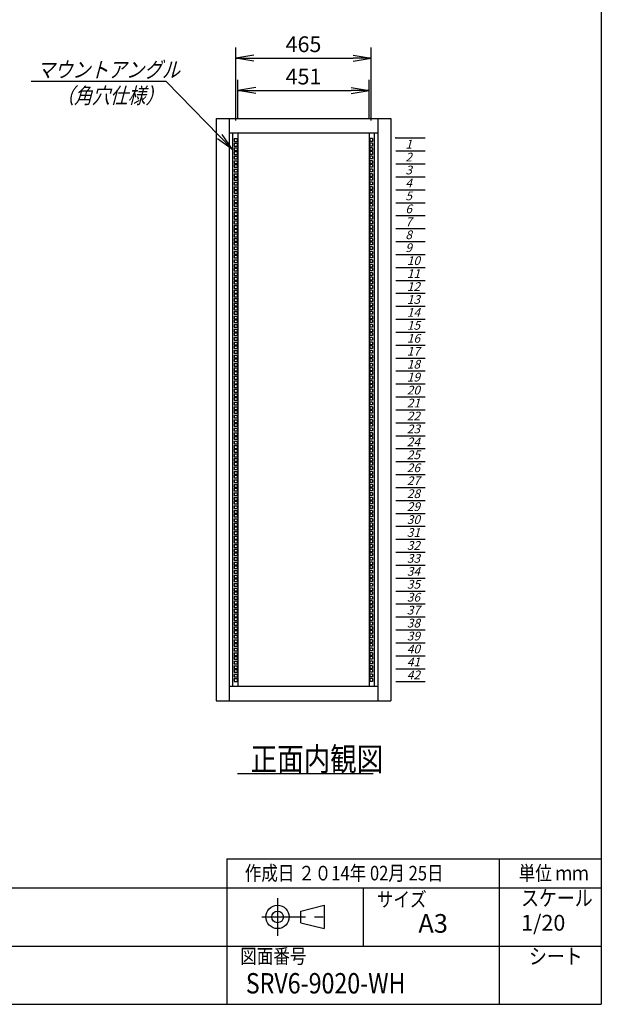
# Model space of a CAD drawing. Units: millimetres. Extents: x 0 to 398, y 1 to 284.
# Drawn here: x 298 to 398, y 5 to 174 of the extents above; entities that cross this region are included whole.
import ezdxf

# ---------------------------------------------------------------- set-up
doc = ezdxf.new("R2010")
doc.units = ezdxf.units.MM
doc.linetypes.add('CENTER', pattern=[12, 7.5, -1.5, 1.5, -1.5])
doc.styles.get("Standard").update_dxf_attribs({"font": 'ROMANS', "bigfont": 'EXTFONT'})
doc.dimstyles.new('ISO-25', dxfattribs={"dimtxt": 2.5, "dimasz": 2.5, "dimexe": 1.25, "dimexo": 0.625, "dimtad": 1, "dimtxsty": 'Standard', "dimcen": 2.5, "dimadec": 0, "dimazin": 0, "dimtfac": 1, "dimtmove": 0, "dimatfit": 3, "dimfxl": 1, "dimarcsym": 0})

# ---------------------------------------------------------------- blocks, each defined once
blk = doc.blocks.new('DTL0005')
at = {"color": 0, "linetype": 'Continuous'}
for p, q in [((0, 0), (100, 0)), ((0, -44.5), (100, -44.5)), ((0, -88.9), (100, -88.9)), ((0, -133.4), (100, -133.4)), ((0, -177.8), (100, -177.8)), ((0, -222.3), (100, -222.3)), ((0, -266.7), (100, -266.7)), ((0, -311.2), (100, -311.2)), ((0, -355.6), (100, -355.6)), ((0, -400.1), (100, -400.1)), ((0, -444.5), (100, -444.5)), ((0, -489), (100, -489)), ((0, -533.4), (100, -533.4)), ((0, -577.9), (100, -577.9)), ((0, -622.3), (100, -622.3)), ((0, -666.8), (100, -666.8)), ((0, -711.2), (100, -711.2)), ((0, -755.7), (100, -755.7)), ((0, -800.1), (100, -800.1)), ((0, -844.6), (100, -844.6)), ((0, -889), (100, -889)), ((0, -933.5), (100, -933.5)), ((0, -977.9), (100, -977.9)), ((0, -1022.4), (100, -1022.4)), ((0, -1066.8), (100, -1066.8)), ((0, -1111.2), (100, -1111.2)), ((0, -1155.7), (100, -1155.7)), ((0, -1200.2), (100, -1200.2)), ((0, -1244.6), (100, -1244.6)), ((0, -1289), (100, -1289)), ((0, -1333.5), (100, -1333.5)), ((0, -1377.9), (100, -1377.9)), ((0, -1422.4), (100, -1422.4)), ((0, -1466.8), (100, -1466.8)), ((0, -1511.3), (100, -1511.3)), ((0, -1555.8), (100, -1555.8)), ((0, -1600.2), (100, -1600.2)), ((0, -1644.7), (100, -1644.7)), ((0, -1689.1), (100, -1689.1)), ((0, -1733.5), (100, -1733.5)), ((0, -1778), (100, -1778)), ((0, -1822.4), (100, -1822.4)), ((0, -1866.9), (100, -1866.9))]:
    blk.add_line(p, q, dxfattribs=at)
at = {"color": 0}
blk.add_point((0, 0), dxfattribs=at)
at = {"color": 0, "char_height": 30, "attachment_point": 7}
for s, insert in [('{\\W1;\\Q15;1}', (32.4, -36.3)), ('{\\W1;\\Q15;2}', (32.4, -80.8)), ('{\\W1;\\Q15;3}', (32.4, -125.2)), ('{\\W1;\\Q15;4}', (32.4, -169.7)), ('{\\W1;\\Q15;5}', (32.4, -214.1)), ('{\\W1;\\Q15;6}', (32.4, -258.6)), ('{\\W1;\\Q15;7}', (32.4, -303)), ('{\\W1;\\Q15;8}', (32.4, -347.5)), ('{\\W1;\\Q15;9}', (32.4, -391.9)), ('{\\W1;\\Q15;10}', (37.4, -436.4)), ('{\\W1;\\Q15;11}', (37.4, -480.8)), ('{\\W1;\\Q15;12}', (37.4, -525.3)), ('{\\W1;\\Q15;13}', (37.4, -569.7)), ('{\\W1;\\Q15;14}', (37.4, -614.2)), ('{\\W1;\\Q15;15}', (37.4, -658.6)), ('{\\W1;\\Q15;16}', (37.4, -703.1)), ('{\\W1;\\Q15;17}', (37.4, -747.5)), ('{\\W1;\\Q15;18}', (37.4, -792)), ('{\\W1;\\Q15;19}', (37.4, -836.4)), ('{\\W1;\\Q15;20}', (37.4, -880.9)), ('{\\W1;\\Q15;21}', (37.4, -925.3)), ('{\\W1;\\Q15;22}', (37.4, -969.8)), ('{\\W1;\\Q15;23}', (37.4, -1014.2)), ('{\\W1;\\Q15;24}', (37.4, -1058.7)), ('{\\W1;\\Q15;25}', (37.4, -1103.1)), ('{\\W1;\\Q15;26}', (37.4, -1147.6)), ('{\\W1;\\Q15;27}', (37.4, -1192)), ('{\\W1;\\Q15;28}', (37.4, -1236.5)), ('{\\W1;\\Q15;29}', (37.4, -1280.9)), ('{\\W1;\\Q15;30}', (37.4, -1325.4)), ('{\\W1;\\Q15;31}', (37.4, -1369.8)), ('{\\W1;\\Q15;32}', (37.4, -1414.3)), ('{\\W1;\\Q15;33}', (37.4, -1458.7)), ('{\\W1;\\Q15;34}', (37.4, -1503.2)), ('{\\W1;\\Q15;35}', (37.4, -1547.6)), ('{\\W1;\\Q15;36}', (37.4, -1592.1)), ('{\\W1;\\Q15;37}', (37.4, -1636.5)), ('{\\W1;\\Q15;38}', (37.4, -1681)), ('{\\W1;\\Q15;39}', (37.4, -1725.4)), ('{\\W1;\\Q15;40}', (37.4, -1769.9)), ('{\\W1;\\Q15;41}', (37.4, -1814.3)), ('{\\W1;\\Q15;42}', (37.4, -1858.8))]:
    blk.add_mtext(s, dxfattribs=dict(at, insert=insert))
blk = doc.blocks.new('_OPEN')
at = {"color": 0, "linetype": 'ByBlock', "lineweight": -2}
for p, q in [((-1, 0.166667), (0, 0)), ((-1, -0.166667), (0, 0)), ((0, 0), (-1, 0))]:
    blk.add_line(p, q, dxfattribs=at)
blk = doc.blocks.new('*D23')
at = {"color": 0, "lineweight": -2}
for p, q in [((335.63, 157.14), (335.63, 163.71)), ((358.18, 157.14), (358.18, 163.71)), ((338.74, 161.91), (355.07, 161.91))]:
    blk.add_line(p, q, dxfattribs=at)
at = {"layer": 'Defpoints', "color": 0}
for p in [(358.18, 161.91), (335.63, 154.6), (358.18, 154.6)]:
    blk.add_point(p, dxfattribs=at)
at = {"color": 0, "lineweight": -2, "xscale": 3.114, "yscale": 3.114, "zscale": 3.114, "rotation": 180}
blk.add_blockref('_OPEN', (335.63, 161.91), dxfattribs=at)
at = {"color": 0, "lineweight": -2, "xscale": 3.114, "yscale": 3.114, "zscale": 3.114}
blk.add_blockref('_OPEN', (358.18, 161.91), dxfattribs=at)
at = {"color": 0, "insert": (346.91, 163.93), "char_height": 2.7, "attachment_point": 5}
blk.add_mtext('451', dxfattribs=at)
blk = doc.blocks.new('*D24')
at = {"color": 0, "lineweight": -2}
for p, q in [((335.28, 156.72), (335.28, 169.26)), ((358.53, 156.72), (358.53, 169.26)), ((338.39, 167.46), (355.42, 167.46))]:
    blk.add_line(p, q, dxfattribs=at)
at = {"layer": 'Defpoints', "color": 0}
for p in [(358.53, 167.46), (335.28, 154.18), (358.53, 154.18)]:
    blk.add_point(p, dxfattribs=at)
at = {"color": 0, "lineweight": -2, "xscale": 3.114, "yscale": 3.114, "zscale": 3.114, "rotation": 180}
blk.add_blockref('_OPEN', (335.28, 167.46), dxfattribs=at)
at = {"color": 0, "lineweight": -2, "xscale": 3.114, "yscale": 3.114, "zscale": 3.114}
blk.add_blockref('_OPEN', (358.53, 167.46), dxfattribs=at)
at = {"color": 0, "insert": (346.91, 169.48), "char_height": 2.7, "attachment_point": 5}
blk.add_mtext('465', dxfattribs=at)
blk = doc.blocks.new('SYM0004')
at = {"color": 7, "linetype": 'Continuous'}
for p, q in [((-11.39, 11.69), (-34.59, 11.69)), ((0, 0), (-11.39, 11.69)), ((0, 0), (-2.57, 1.85)), ((0, 0), (-1.78, 2.61))]:
    blk.add_line(p, q, dxfattribs=at)
at = {"color": 7, "insert": (-33.62, 12.36), "char_height": 2.7, "attachment_point": 7}
blk.add_mtext('{\\W0.833333;\\Q15;マウントアングル}', dxfattribs=at)

msp = doc.modelspace()

# ---------------------------------------------------------------- linework, layer by layer
at = {"color": 7, "linetype": 'Continuous'}
for p, q in [((398, 279), (398, 5)), ((331.9, 157.1), (361.9, 157.1)), ((331.9, 157.1), (331.9, 57.1)), ((334.15, 157.1), (334.15, 57.1)), ((359.65, 157.1), (359.65, 57.1)), ((361.9, 157.1), (361.9, 57.1)), ((334.15, 154.6), (359.65, 154.6)), ((334.75, 154.6), (334.75, 59.6)), ((335.63, 154.6), (335.63, 59.6)), ((358.18, 154.6), (358.18, 59.6)), ((359.05, 154.6), (359.05, 59.6)), ((335.04, 153.62), (335.52, 153.62)), ((335.04, 153.62), (335.04, 153.15)), ((335.04, 153.15), (335.52, 153.15)), ((335.04, 152.83), (335.52, 152.83)), ((335.04, 152.83), (335.04, 152.35)), ((335.04, 152.35), (335.52, 152.35)), ((335.52, 153.62), (335.52, 153.15)), ((335.52, 152.83), (335.52, 152.35)), ((358.77, 153.62), (358.29, 153.62)), ((358.29, 153.62), (358.29, 153.15)), ((358.77, 153.15), (358.29, 153.15)), ((358.77, 152.83), (358.29, 152.83)), ((358.29, 152.83), (358.29, 152.35)), ((358.77, 152.35), (358.29, 152.35)), ((358.77, 153.62), (358.77, 153.15)), ((358.77, 152.83), (358.77, 152.35)), ((335.04, 152.03), (335.52, 152.03)), ((335.04, 152.03), (335.04, 151.56)), ((335.04, 151.56), (335.52, 151.56)), ((335.04, 151.4), (335.52, 151.4)), ((335.04, 151.4), (335.04, 150.92)), ((335.04, 150.92), (335.52, 150.92)), ((335.04, 150.6), (335.52, 150.6)), ((335.04, 150.6), (335.04, 150.13)), ((335.52, 152.03), (335.52, 151.56)), ((335.52, 151.4), (335.52, 150.92)), ((335.52, 150.6), (335.52, 150.13)), ((358.77, 152.03), (358.29, 152.03)), ((358.29, 152.03), (358.29, 151.56)), ((358.77, 151.56), (358.29, 151.56)), ((358.77, 151.4), (358.29, 151.4)), ((358.29, 151.4), (358.29, 150.92)), ((358.77, 150.92), (358.29, 150.92)), ((358.77, 150.6), (358.29, 150.6)), ((358.29, 150.6), (358.29, 150.13)), ((358.77, 152.03), (358.77, 151.56)), ((358.77, 151.4), (358.77, 150.92)), ((358.77, 150.6), (358.77, 150.13)), ((335.04, 150.13), (335.52, 150.13)), ((335.04, 149.81), (335.52, 149.81)), ((335.04, 149.81), (335.04, 149.34)), ((335.04, 149.34), (335.52, 149.34)), ((335.04, 149.18), (335.52, 149.18)), ((335.04, 149.18), (335.04, 148.7)), ((335.52, 149.81), (335.52, 149.34)), ((335.52, 149.18), (335.52, 148.7)), ((358.77, 150.13), (358.29, 150.13)), ((358.77, 149.81), (358.29, 149.81)), ((358.29, 149.81), (358.29, 149.34)), ((358.77, 149.34), (358.29, 149.34)), ((358.77, 149.18), (358.29, 149.18)), ((358.29, 149.18), (358.29, 148.7)), ((358.77, 149.81), (358.77, 149.34)), ((358.77, 149.18), (358.77, 148.7)), ((335.04, 148.7), (335.52, 148.7)), ((335.04, 148.38), (335.52, 148.38)), ((335.04, 148.38), (335.04, 147.91)), ((335.04, 147.91), (335.52, 147.91)), ((335.04, 147.59), (335.52, 147.59)), ((335.04, 147.59), (335.04, 147.11)), ((335.04, 147.11), (335.52, 147.11)), ((335.52, 148.38), (335.52, 147.91)), ((335.52, 147.59), (335.52, 147.11)), ((358.77, 148.7), (358.29, 148.7)), ((358.77, 148.38), (358.29, 148.38)), ((358.29, 148.38), (358.29, 147.91)), ((358.77, 147.91), (358.29, 147.91)), ((358.77, 147.59), (358.29, 147.59)), ((358.29, 147.59), (358.29, 147.11)), ((358.77, 147.11), (358.29, 147.11)), ((358.77, 148.38), (358.77, 147.91)), ((358.77, 147.59), (358.77, 147.11)), ((335.04, 146.95), (335.52, 146.95)), ((335.04, 146.95), (335.04, 146.48)), ((335.04, 146.48), (335.52, 146.48)), ((335.04, 146.16), (335.52, 146.16)), ((335.04, 146.16), (335.04, 145.68)), ((335.04, 145.68), (335.52, 145.68)), ((335.52, 146.95), (335.52, 146.48)), ((335.52, 146.16), (335.52, 145.68)), ((358.77, 146.95), (358.29, 146.95)), ((358.29, 146.95), (358.29, 146.48)), ((358.77, 146.48), (358.29, 146.48)), ((358.77, 146.16), (358.29, 146.16)), ((358.29, 146.16), (358.29, 145.68)), ((358.77, 145.68), (358.29, 145.68)), ((358.77, 146.95), (358.77, 146.48)), ((358.77, 146.16), (358.77, 145.68)), ((335.04, 145.37), (335.52, 145.37)), ((335.04, 145.37), (335.04, 144.89)), ((335.04, 144.89), (335.52, 144.89)), ((335.04, 144.73), (335.52, 144.73)), ((335.04, 144.73), (335.04, 144.26)), ((335.04, 144.26), (335.52, 144.26)), ((335.04, 143.94), (335.52, 143.94)), ((335.04, 143.94), (335.04, 143.46)), ((335.52, 145.37), (335.52, 144.89)), ((335.52, 144.73), (335.52, 144.26)), ((335.52, 143.94), (335.52, 143.46)), ((358.77, 145.37), (358.29, 145.37)), ((358.29, 145.37), (358.29, 144.89)), ((358.77, 144.89), (358.29, 144.89)), ((358.77, 144.73), (358.29, 144.73)), ((358.29, 144.73), (358.29, 144.26)), ((358.77, 144.26), (358.29, 144.26)), ((358.77, 143.94), (358.29, 143.94)), ((358.29, 143.94), (358.29, 143.46)), ((358.77, 145.37), (358.77, 144.89)), ((358.77, 144.73), (358.77, 144.26)), ((358.77, 143.94), (358.77, 143.46)), ((335.04, 143.46), (335.52, 143.46)), ((335.04, 143.14), (335.52, 143.14)), ((335.04, 143.14), (335.04, 142.67)), ((335.04, 142.67), (335.52, 142.67)), ((335.04, 142.51), (335.52, 142.51)), ((335.04, 142.51), (335.04, 142.03)), ((335.04, 142.03), (335.52, 142.03)), ((335.52, 143.14), (335.52, 142.67)), ((335.52, 142.51), (335.52, 142.03)), ((358.77, 143.46), (358.29, 143.46)), ((358.77, 143.14), (358.29, 143.14)), ((358.29, 143.14), (358.29, 142.67)), ((358.77, 142.67), (358.29, 142.67)), ((358.77, 142.51), (358.29, 142.51)), ((358.29, 142.51), (358.29, 142.03)), ((358.77, 142.03), (358.29, 142.03)), ((358.77, 143.14), (358.77, 142.67)), ((358.77, 142.51), (358.77, 142.03)), ((335.04, 141.71), (335.52, 141.71)), ((335.04, 141.71), (335.04, 141.24)), ((335.04, 141.24), (335.52, 141.24)), ((335.04, 140.92), (335.52, 140.92)), ((335.04, 140.92), (335.04, 140.45)), ((335.04, 140.45), (335.52, 140.45)), ((335.52, 141.71), (335.52, 141.24)), ((335.52, 140.92), (335.52, 140.45)), ((358.77, 141.71), (358.29, 141.71)), ((358.29, 141.71), (358.29, 141.24)), ((358.77, 141.24), (358.29, 141.24)), ((358.77, 140.92), (358.29, 140.92)), ((358.29, 140.92), (358.29, 140.45)), ((358.77, 140.45), (358.29, 140.45)), ((358.77, 141.71), (358.77, 141.24)), ((358.77, 140.92), (358.77, 140.45)), ((335.04, 140.29), (335.52, 140.29)), ((335.04, 140.29), (335.04, 139.81)), ((335.04, 139.81), (335.52, 139.81)), ((335.04, 139.49), (335.52, 139.49)), ((335.04, 139.49), (335.04, 139.02)), ((335.04, 139.02), (335.52, 139.02)), ((335.04, 138.7), (335.52, 138.7)), ((335.04, 138.7), (335.04, 138.22)), ((335.52, 140.29), (335.52, 139.81)), ((335.52, 139.49), (335.52, 139.02)), ((335.52, 138.7), (335.52, 138.22)), ((358.77, 140.29), (358.29, 140.29)), ((358.29, 140.29), (358.29, 139.81)), ((358.77, 139.81), (358.29, 139.81)), ((358.77, 139.49), (358.29, 139.49)), ((358.29, 139.49), (358.29, 139.02)), ((358.77, 139.02), (358.29, 139.02)), ((358.77, 138.7), (358.29, 138.7)), ((358.29, 138.7), (358.29, 138.22)), ((358.77, 140.29), (358.77, 139.81)), ((358.77, 139.49), (358.77, 139.02)), ((358.77, 138.7), (358.77, 138.22)), ((335.04, 138.22), (335.52, 138.22)), ((335.04, 138.06), (335.52, 138.06)), ((335.04, 138.06), (335.04, 137.59)), ((335.04, 137.59), (335.52, 137.59)), ((335.04, 137.27), (335.52, 137.27)), ((335.04, 137.27), (335.04, 136.79)), ((335.52, 138.06), (335.52, 137.59)), ((335.52, 137.27), (335.52, 136.79)), ((358.77, 138.22), (358.29, 138.22)), ((358.77, 138.06), (358.29, 138.06)), ((358.29, 138.06), (358.29, 137.59)), ((358.77, 137.59), (358.29, 137.59)), ((358.77, 137.27), (358.29, 137.27)), ((358.29, 137.27), (358.29, 136.79)), ((358.77, 138.06), (358.77, 137.59)), ((358.77, 137.27), (358.77, 136.79)), ((335.04, 136.79), (335.52, 136.79)), ((335.04, 136.48), (335.52, 136.48)), ((335.04, 136.48), (335.04, 136)), ((335.04, 136), (335.52, 136)), ((335.04, 135.84), (335.52, 135.84)), ((335.04, 135.84), (335.04, 135.37)), ((335.04, 135.37), (335.52, 135.37)), ((335.52, 136.48), (335.52, 136)), ((335.52, 135.84), (335.52, 135.37)), ((358.77, 136.79), (358.29, 136.79)), ((358.77, 136.48), (358.29, 136.48)), ((358.29, 136.48), (358.29, 136)), ((358.77, 136), (358.29, 136)), ((358.77, 135.84), (358.29, 135.84)), ((358.29, 135.84), (358.29, 135.37)), ((358.77, 135.37), (358.29, 135.37)), ((358.77, 136.48), (358.77, 136)), ((358.77, 135.84), (358.77, 135.37)), ((335.04, 135.05), (335.52, 135.05)), ((335.04, 135.05), (335.04, 134.57)), ((335.04, 134.57), (335.52, 134.57)), ((335.04, 134.25), (335.52, 134.25)), ((335.04, 134.25), (335.04, 133.78)), ((335.04, 133.78), (335.52, 133.78)), ((335.04, 133.62), (335.52, 133.62)), ((335.04, 133.62), (335.04, 133.14)), ((335.52, 135.05), (335.52, 134.57)), ((335.52, 134.25), (335.52, 133.78)), ((335.52, 133.62), (335.52, 133.14)), ((358.77, 135.05), (358.29, 135.05)), ((358.29, 135.05), (358.29, 134.57)), ((358.77, 134.57), (358.29, 134.57)), ((358.77, 134.25), (358.29, 134.25)), ((358.29, 134.25), (358.29, 133.78)), ((358.77, 133.78), (358.29, 133.78)), ((358.77, 133.62), (358.29, 133.62)), ((358.29, 133.62), (358.29, 133.14)), ((358.77, 135.05), (358.77, 134.57)), ((358.77, 134.25), (358.77, 133.78)), ((358.77, 133.62), (358.77, 133.14)), ((335.04, 133.14), (335.52, 133.14)), ((335.04, 132.82), (335.52, 132.82)), ((335.04, 132.82), (335.04, 132.35)), ((335.04, 132.35), (335.52, 132.35)), ((335.04, 132.03), (335.52, 132.03)), ((335.04, 132.03), (335.04, 131.56)), ((335.52, 132.82), (335.52, 132.35)), ((335.52, 132.03), (335.52, 131.56)), ((358.77, 133.14), (358.29, 133.14)), ((358.77, 132.82), (358.29, 132.82)), ((358.29, 132.82), (358.29, 132.35)), ((358.77, 132.35), (358.29, 132.35)), ((358.77, 132.03), (358.29, 132.03)), ((358.29, 132.03), (358.29, 131.56)), ((358.77, 132.82), (358.77, 132.35)), ((358.77, 132.03), (358.77, 131.56)), ((335.04, 131.56), (335.52, 131.56)), ((335.04, 131.4), (335.52, 131.4)), ((335.04, 131.4), (335.04, 130.92)), ((335.04, 130.92), (335.52, 130.92)), ((335.04, 130.6), (335.52, 130.6)), ((335.04, 130.6), (335.04, 130.13)), ((335.52, 131.4), (335.52, 130.92)), ((335.52, 130.6), (335.52, 130.13)), ((358.77, 131.56), (358.29, 131.56)), ((358.77, 131.4), (358.29, 131.4)), ((358.29, 131.4), (358.29, 130.92)), ((358.77, 130.92), (358.29, 130.92)), ((358.77, 130.6), (358.29, 130.6)), ((358.29, 130.6), (358.29, 130.13)), ((358.77, 131.4), (358.77, 130.92)), ((358.77, 130.6), (358.77, 130.13)), ((335.04, 130.13), (335.52, 130.13)), ((335.04, 129.81), (335.52, 129.81)), ((335.04, 129.81), (335.04, 129.33)), ((335.04, 129.33), (335.52, 129.33)), ((335.04, 129.17), (335.52, 129.17)), ((335.04, 129.17), (335.04, 128.7)), ((335.04, 128.7), (335.52, 128.7)), ((335.52, 129.81), (335.52, 129.33)), ((335.52, 129.17), (335.52, 128.7)), ((358.77, 130.13), (358.29, 130.13)), ((358.77, 129.81), (358.29, 129.81)), ((358.29, 129.81), (358.29, 129.33)), ((358.77, 129.33), (358.29, 129.33)), ((358.77, 129.17), (358.29, 129.17)), ((358.29, 129.17), (358.29, 128.7)), ((358.77, 128.7), (358.29, 128.7)), ((358.77, 129.81), (358.77, 129.33)), ((358.77, 129.17), (358.77, 128.7)), ((335.04, 128.38), (335.52, 128.38)), ((335.04, 128.38), (335.04, 127.9)), ((335.04, 127.9), (335.52, 127.9)), ((335.04, 127.59), (335.52, 127.59)), ((335.04, 127.59), (335.04, 127.11)), ((335.04, 127.11), (335.52, 127.11)), ((335.04, 126.95), (335.52, 126.95)), ((335.04, 126.95), (335.04, 126.48)), ((335.52, 128.38), (335.52, 127.9)), ((335.52, 127.59), (335.52, 127.11)), ((335.52, 126.95), (335.52, 126.48)), ((358.77, 128.38), (358.29, 128.38)), ((358.29, 128.38), (358.29, 127.9)), ((358.77, 127.9), (358.29, 127.9)), ((358.77, 127.59), (358.29, 127.59)), ((358.29, 127.59), (358.29, 127.11)), ((358.77, 127.11), (358.29, 127.11)), ((358.77, 126.95), (358.29, 126.95)), ((358.29, 126.95), (358.29, 126.48)), ((358.77, 128.38), (358.77, 127.9)), ((358.77, 127.59), (358.77, 127.11)), ((358.77, 126.95), (358.77, 126.48)), ((335.04, 126.48), (335.52, 126.48)), ((335.04, 126.16), (335.52, 126.16)), ((335.04, 126.16), (335.04, 125.68)), ((335.04, 125.68), (335.52, 125.68)), ((335.04, 125.36), (335.52, 125.36)), ((335.04, 125.36), (335.04, 124.89)), ((335.52, 126.16), (335.52, 125.68)), ((335.52, 125.36), (335.52, 124.89)), ((358.77, 126.48), (358.29, 126.48)), ((358.77, 126.16), (358.29, 126.16)), ((358.29, 126.16), (358.29, 125.68)), ((358.77, 125.68), (358.29, 125.68)), ((358.77, 125.36), (358.29, 125.36)), ((358.29, 125.36), (358.29, 124.89)), ((358.77, 126.16), (358.77, 125.68)), ((358.77, 125.36), (358.77, 124.89)), ((335.04, 124.89), (335.52, 124.89)), ((335.04, 124.73), (335.52, 124.73)), ((335.04, 124.73), (335.04, 124.25)), ((335.04, 124.25), (335.52, 124.25)), ((335.04, 123.93), (335.52, 123.93)), ((335.04, 123.93), (335.04, 123.46)), ((335.04, 123.46), (335.52, 123.46)), ((335.52, 124.73), (335.52, 124.25)), ((335.52, 123.93), (335.52, 123.46)), ((358.77, 124.89), (358.29, 124.89)), ((358.77, 124.73), (358.29, 124.73)), ((358.29, 124.73), (358.29, 124.25)), ((358.77, 124.25), (358.29, 124.25)), ((358.77, 123.93), (358.29, 123.93)), ((358.29, 123.93), (358.29, 123.46)), ((358.77, 123.46), (358.29, 123.46)), ((358.77, 124.73), (358.77, 124.25)), ((358.77, 123.93), (358.77, 123.46)), ((335.04, 123.14), (335.52, 123.14)), ((335.04, 123.14), (335.04, 122.67)), ((335.04, 122.67), (335.52, 122.67)), ((335.04, 122.51), (335.52, 122.51)), ((335.04, 122.51), (335.04, 122.03)), ((335.04, 122.03), (335.52, 122.03)), ((335.04, 121.71), (335.52, 121.71)), ((335.04, 121.71), (335.04, 121.24)), ((335.52, 123.14), (335.52, 122.67)), ((335.52, 122.51), (335.52, 122.03)), ((335.52, 121.71), (335.52, 121.24)), ((358.77, 123.14), (358.29, 123.14)), ((358.29, 123.14), (358.29, 122.67)), ((358.77, 122.67), (358.29, 122.67)), ((358.77, 122.51), (358.29, 122.51)), ((358.29, 122.51), (358.29, 122.03)), ((358.77, 122.03), (358.29, 122.03)), ((358.77, 121.71), (358.29, 121.71)), ((358.29, 121.71), (358.29, 121.24)), ((358.77, 123.14), (358.77, 122.67)), ((358.77, 122.51), (358.77, 122.03)), ((358.77, 121.71), (358.77, 121.24)), ((335.04, 121.24), (335.52, 121.24)), ((335.04, 120.92), (335.52, 120.92)), ((335.04, 120.92), (335.04, 120.44)), ((335.04, 120.44), (335.52, 120.44)), ((335.04, 120.28), (335.52, 120.28)), ((335.04, 120.28), (335.04, 119.81)), ((335.52, 120.92), (335.52, 120.44)), ((335.52, 120.28), (335.52, 119.81)), ((358.77, 121.24), (358.29, 121.24)), ((358.77, 120.92), (358.29, 120.92)), ((358.29, 120.92), (358.29, 120.44)), ((358.77, 120.44), (358.29, 120.44)), ((358.77, 120.28), (358.29, 120.28)), ((358.29, 120.28), (358.29, 119.81)), ((358.77, 120.92), (358.77, 120.44)), ((358.77, 120.28), (358.77, 119.81)), ((335.04, 119.81), (335.52, 119.81)), ((335.04, 119.49), (335.52, 119.49)), ((335.04, 119.49), (335.04, 119.01)), ((335.04, 119.01), (335.52, 119.01)), ((335.04, 118.7), (335.52, 118.7)), ((335.04, 118.7), (335.04, 118.22)), ((335.52, 119.49), (335.52, 119.01)), ((335.52, 118.7), (335.52, 118.22)), ((358.77, 119.81), (358.29, 119.81)), ((358.77, 119.49), (358.29, 119.49)), ((358.29, 119.49), (358.29, 119.01)), ((358.77, 119.01), (358.29, 119.01)), ((358.77, 118.7), (358.29, 118.7)), ((358.29, 118.7), (358.29, 118.22)), ((358.77, 119.49), (358.77, 119.01)), ((358.77, 118.7), (358.77, 118.22)), ((335.04, 118.22), (335.52, 118.22)), ((335.04, 118.06), (335.52, 118.06)), ((335.04, 118.06), (335.04, 117.59)), ((335.04, 117.59), (335.52, 117.59)), ((335.04, 117.27), (335.52, 117.27)), ((335.04, 117.27), (335.04, 116.79)), ((335.04, 116.79), (335.52, 116.79)), ((335.52, 118.06), (335.52, 117.59)), ((335.52, 117.27), (335.52, 116.79)), ((358.77, 118.22), (358.29, 118.22)), ((358.77, 118.06), (358.29, 118.06)), ((358.29, 118.06), (358.29, 117.59)), ((358.77, 117.59), (358.29, 117.59)), ((358.77, 117.27), (358.29, 117.27)), ((358.29, 117.27), (358.29, 116.79)), ((358.77, 116.79), (358.29, 116.79)), ((358.77, 118.06), (358.77, 117.59)), ((358.77, 117.27), (358.77, 116.79)), ((335.04, 116.47), (335.52, 116.47)), ((335.04, 116.47), (335.04, 116)), ((335.04, 116), (335.52, 116)), ((335.04, 115.84), (335.52, 115.84)), ((335.04, 115.84), (335.04, 115.36)), ((335.04, 115.36), (335.52, 115.36)), ((335.04, 115.04), (335.52, 115.04)), ((335.04, 115.04), (335.04, 114.57)), ((335.52, 116.47), (335.52, 116)), ((335.52, 115.84), (335.52, 115.36)), ((335.52, 115.04), (335.52, 114.57)), ((358.77, 116.47), (358.29, 116.47)), ((358.29, 116.47), (358.29, 116)), ((358.77, 116), (358.29, 116)), ((358.77, 115.84), (358.29, 115.84)), ((358.29, 115.84), (358.29, 115.36)), ((358.77, 115.36), (358.29, 115.36)), ((358.77, 115.04), (358.29, 115.04)), ((358.29, 115.04), (358.29, 114.57)), ((358.77, 116.47), (358.77, 116)), ((358.77, 115.84), (358.77, 115.36)), ((358.77, 115.04), (358.77, 114.57)), ((335.04, 114.57), (335.52, 114.57)), ((335.04, 114.25), (335.52, 114.25)), ((335.04, 114.25), (335.04, 113.78)), ((335.04, 113.78), (335.52, 113.78)), ((335.04, 113.62), (335.52, 113.62)), ((335.04, 113.62), (335.04, 113.14)), ((335.52, 114.25), (335.52, 113.78)), ((335.52, 113.62), (335.52, 113.14)), ((358.77, 114.57), (358.29, 114.57)), ((358.77, 114.25), (358.29, 114.25)), ((358.29, 114.25), (358.29, 113.78)), ((358.77, 113.78), (358.29, 113.78)), ((358.77, 113.62), (358.29, 113.62)), ((358.29, 113.62), (358.29, 113.14)), ((358.77, 114.25), (358.77, 113.78)), ((358.77, 113.62), (358.77, 113.14)), ((335.04, 113.14), (335.52, 113.14)), ((335.04, 112.82), (335.52, 112.82)), ((335.04, 112.82), (335.04, 112.35)), ((335.04, 112.35), (335.52, 112.35)), ((335.04, 112.03), (335.52, 112.03)), ((335.04, 112.03), (335.04, 111.55)), ((335.52, 112.82), (335.52, 112.35)), ((335.52, 112.03), (335.52, 111.55)), ((358.77, 113.14), (358.29, 113.14)), ((358.77, 112.82), (358.29, 112.82)), ((358.29, 112.82), (358.29, 112.35)), ((358.77, 112.35), (358.29, 112.35)), ((358.77, 112.03), (358.29, 112.03)), ((358.29, 112.03), (358.29, 111.55)), ((358.77, 112.82), (358.77, 112.35)), ((358.77, 112.03), (358.77, 111.55)), ((335.04, 111.55), (335.52, 111.55)), ((335.04, 111.39), (335.52, 111.39)), ((335.04, 111.39), (335.04, 110.92)), ((335.04, 110.92), (335.52, 110.92)), ((335.04, 110.6), (335.52, 110.6)), ((335.04, 110.6), (335.04, 110.12)), ((335.04, 110.12), (335.52, 110.12)), ((335.52, 111.39), (335.52, 110.92)), ((335.52, 110.6), (335.52, 110.12)), ((358.77, 111.55), (358.29, 111.55)), ((358.77, 111.39), (358.29, 111.39)), ((358.29, 111.39), (358.29, 110.92)), ((358.77, 110.92), (358.29, 110.92)), ((358.77, 110.6), (358.29, 110.6)), ((358.29, 110.6), (358.29, 110.12)), ((358.77, 110.12), (358.29, 110.12)), ((358.77, 111.39), (358.77, 110.92)), ((358.77, 110.6), (358.77, 110.12)), ((335.04, 109.81), (335.52, 109.81)), ((335.04, 109.81), (335.04, 109.33)), ((335.04, 109.33), (335.52, 109.33)), ((335.04, 109.17), (335.52, 109.17)), ((335.04, 109.17), (335.04, 108.7)), ((335.04, 108.7), (335.52, 108.7)), ((335.04, 108.38), (335.52, 108.38)), ((335.04, 108.38), (335.04, 107.9)), ((335.52, 109.81), (335.52, 109.33)), ((335.52, 109.17), (335.52, 108.7)), ((335.52, 108.38), (335.52, 107.9)), ((358.77, 109.81), (358.29, 109.81)), ((358.29, 109.81), (358.29, 109.33)), ((358.77, 109.33), (358.29, 109.33)), ((358.77, 109.17), (358.29, 109.17)), ((358.29, 109.17), (358.29, 108.7)), ((358.77, 108.7), (358.29, 108.7)), ((358.77, 108.38), (358.29, 108.38)), ((358.29, 108.38), (358.29, 107.9)), ((358.77, 109.81), (358.77, 109.33)), ((358.77, 109.17), (358.77, 108.7)), ((358.77, 108.38), (358.77, 107.9)), ((335.04, 107.9), (335.52, 107.9)), ((335.04, 107.58), (335.52, 107.58)), ((335.04, 107.58), (335.04, 107.11)), ((335.04, 107.11), (335.52, 107.11)), ((335.04, 106.95), (335.52, 106.95)), ((335.04, 106.95), (335.04, 106.47)), ((335.52, 107.58), (335.52, 107.11)), ((335.52, 106.95), (335.52, 106.47)), ((358.77, 107.9), (358.29, 107.9)), ((358.77, 107.58), (358.29, 107.58)), ((358.29, 107.58), (358.29, 107.11)), ((358.77, 107.11), (358.29, 107.11)), ((358.77, 106.95), (358.29, 106.95)), ((358.29, 106.95), (358.29, 106.47)), ((358.77, 107.58), (358.77, 107.11)), ((358.77, 106.95), (358.77, 106.47)), ((335.04, 106.47), (335.52, 106.47)), ((335.04, 106.15), (335.52, 106.15)), ((335.04, 106.15), (335.04, 105.68)), ((335.04, 105.68), (335.52, 105.68)), ((335.04, 105.36), (335.52, 105.36)), ((335.04, 105.36), (335.04, 104.89)), ((335.04, 104.89), (335.52, 104.89)), ((335.52, 106.15), (335.52, 105.68)), ((335.52, 105.36), (335.52, 104.89)), ((358.77, 106.47), (358.29, 106.47)), ((358.77, 106.15), (358.29, 106.15)), ((358.29, 106.15), (358.29, 105.68)), ((358.77, 105.68), (358.29, 105.68)), ((358.77, 105.36), (358.29, 105.36)), ((358.29, 105.36), (358.29, 104.89)), ((358.77, 104.89), (358.29, 104.89)), ((358.77, 106.15), (358.77, 105.68)), ((358.77, 105.36), (358.77, 104.89)), ((335.04, 104.73), (335.52, 104.73)), ((335.04, 104.73), (335.04, 104.25)), ((335.04, 104.25), (335.52, 104.25)), ((335.04, 103.93), (335.52, 103.93)), ((335.04, 103.93), (335.04, 103.46)), ((335.04, 103.46), (335.52, 103.46)), ((335.04, 103.14), (335.52, 103.14)), ((335.04, 103.14), (335.04, 102.66)), ((335.52, 104.73), (335.52, 104.25)), ((335.52, 103.93), (335.52, 103.46)), ((335.52, 103.14), (335.52, 102.66)), ((358.77, 104.73), (358.29, 104.73)), ((358.29, 104.73), (358.29, 104.25)), ((358.77, 104.25), (358.29, 104.25)), ((358.77, 103.93), (358.29, 103.93)), ((358.29, 103.93), (358.29, 103.46)), ((358.77, 103.46), (358.29, 103.46)), ((358.77, 103.14), (358.29, 103.14)), ((358.29, 103.14), (358.29, 102.66)), ((358.77, 104.73), (358.77, 104.25)), ((358.77, 103.93), (358.77, 103.46)), ((358.77, 103.14), (358.77, 102.66)), ((335.04, 102.66), (335.52, 102.66)), ((335.04, 102.5), (335.52, 102.5)), ((335.04, 102.5), (335.04, 102.03)), ((335.04, 102.03), (335.52, 102.03)), ((335.04, 101.71), (335.52, 101.71)), ((335.04, 101.71), (335.04, 101.23)), ((335.52, 102.5), (335.52, 102.03)), ((335.52, 101.71), (335.52, 101.23)), ((358.77, 102.66), (358.29, 102.66)), ((358.77, 102.5), (358.29, 102.5)), ((358.29, 102.5), (358.29, 102.03)), ((358.77, 102.03), (358.29, 102.03)), ((358.77, 101.71), (358.29, 101.71)), ((358.29, 101.71), (358.29, 101.23)), ((358.77, 102.5), (358.77, 102.03)), ((358.77, 101.71), (358.77, 101.23)), ((335.04, 101.23), (335.52, 101.23)), ((335.04, 100.92), (335.52, 100.92)), ((335.04, 100.92), (335.04, 100.44)), ((335.04, 100.44), (335.52, 100.44)), ((335.04, 100.28), (335.52, 100.28)), ((335.04, 100.28), (335.04, 99.81)), ((335.04, 99.81), (335.52, 99.81)), ((335.52, 100.92), (335.52, 100.44)), ((335.52, 100.28), (335.52, 99.81)), ((358.77, 101.23), (358.29, 101.23)), ((358.77, 100.92), (358.29, 100.92)), ((358.29, 100.92), (358.29, 100.44)), ((358.77, 100.44), (358.29, 100.44)), ((358.77, 100.28), (358.29, 100.28)), ((358.29, 100.28), (358.29, 99.81)), ((358.77, 99.81), (358.29, 99.81)), ((358.77, 100.92), (358.77, 100.44)), ((358.77, 100.28), (358.77, 99.81)), ((335.04, 99.49), (335.52, 99.49)), ((335.04, 99.49), (335.04, 99.01)), ((335.04, 99.01), (335.52, 99.01)), ((335.04, 98.69), (335.52, 98.69)), ((335.04, 98.69), (335.04, 98.22)), ((335.04, 98.22), (335.52, 98.22)), ((335.04, 98.06), (335.52, 98.06)), ((335.04, 98.06), (335.04, 97.58)), ((335.52, 99.49), (335.52, 99.01)), ((335.52, 98.69), (335.52, 98.22)), ((335.52, 98.06), (335.52, 97.58)), ((358.77, 99.49), (358.29, 99.49)), ((358.29, 99.49), (358.29, 99.01)), ((358.77, 99.01), (358.29, 99.01)), ((358.77, 98.69), (358.29, 98.69)), ((358.29, 98.69), (358.29, 98.22)), ((358.77, 98.22), (358.29, 98.22)), ((358.77, 98.06), (358.29, 98.06)), ((358.29, 98.06), (358.29, 97.58)), ((358.77, 99.49), (358.77, 99.01)), ((358.77, 98.69), (358.77, 98.22)), ((358.77, 98.06), (358.77, 97.58)), ((335.04, 97.58), (335.52, 97.58)), ((335.04, 97.26), (335.52, 97.26)), ((335.04, 97.26), (335.04, 96.79)), ((335.04, 96.79), (335.52, 96.79)), ((335.04, 96.47), (335.52, 96.47)), ((335.04, 96.47), (335.04, 96)), ((335.52, 97.26), (335.52, 96.79)), ((335.52, 96.47), (335.52, 96)), ((358.77, 97.58), (358.29, 97.58)), ((358.77, 97.26), (358.29, 97.26)), ((358.29, 97.26), (358.29, 96.79)), ((358.77, 96.79), (358.29, 96.79)), ((358.77, 96.47), (358.29, 96.47)), ((358.29, 96.47), (358.29, 96)), ((358.77, 97.26), (358.77, 96.79)), ((358.77, 96.47), (358.77, 96)), ((335.04, 96), (335.52, 96)), ((335.04, 95.84), (335.52, 95.84)), ((335.04, 95.84), (335.04, 95.36)), ((335.04, 95.36), (335.52, 95.36)), ((335.04, 95.04), (335.52, 95.04)), ((335.04, 95.04), (335.04, 94.57)), ((335.52, 95.84), (335.52, 95.36)), ((335.52, 95.04), (335.52, 94.57)), ((358.77, 96), (358.29, 96)), ((358.77, 95.84), (358.29, 95.84)), ((358.29, 95.84), (358.29, 95.36)), ((358.77, 95.36), (358.29, 95.36)), ((358.77, 95.04), (358.29, 95.04)), ((358.29, 95.04), (358.29, 94.57)), ((358.77, 95.84), (358.77, 95.36)), ((358.77, 95.04), (358.77, 94.57)), ((335.04, 94.57), (335.52, 94.57)), ((335.04, 94.25), (335.52, 94.25)), ((335.04, 94.25), (335.04, 93.77)), ((335.04, 93.77), (335.52, 93.77)), ((335.04, 93.61), (335.52, 93.61)), ((335.04, 93.61), (335.04, 93.14)), ((335.04, 93.14), (335.52, 93.14)), ((335.52, 94.25), (335.52, 93.77)), ((335.52, 93.61), (335.52, 93.14)), ((358.77, 94.57), (358.29, 94.57)), ((358.77, 94.25), (358.29, 94.25)), ((358.29, 94.25), (358.29, 93.77)), ((358.77, 93.77), (358.29, 93.77)), ((358.77, 93.61), (358.29, 93.61)), ((358.29, 93.61), (358.29, 93.14)), ((358.77, 93.14), (358.29, 93.14)), ((358.77, 94.25), (358.77, 93.77)), ((358.77, 93.61), (358.77, 93.14)), ((335.04, 92.82), (335.52, 92.82)), ((335.04, 92.82), (335.04, 92.34)), ((335.04, 92.34), (335.52, 92.34)), ((335.04, 92.03), (335.52, 92.03)), ((335.04, 92.03), (335.04, 91.55)), ((335.04, 91.55), (335.52, 91.55)), ((335.04, 91.39), (335.52, 91.39)), ((335.04, 91.39), (335.04, 90.92)), ((335.52, 92.82), (335.52, 92.34)), ((335.52, 92.03), (335.52, 91.55)), ((335.52, 91.39), (335.52, 90.92)), ((358.77, 92.82), (358.29, 92.82)), ((358.29, 92.82), (358.29, 92.34)), ((358.77, 92.34), (358.29, 92.34)), ((358.77, 92.03), (358.29, 92.03)), ((358.29, 92.03), (358.29, 91.55)), ((358.77, 91.55), (358.29, 91.55)), ((358.77, 91.39), (358.29, 91.39)), ((358.29, 91.39), (358.29, 90.92)), ((358.77, 92.82), (358.77, 92.34)), ((358.77, 92.03), (358.77, 91.55)), ((358.77, 91.39), (358.77, 90.92)), ((335.04, 90.92), (335.52, 90.92)), ((335.04, 90.6), (335.52, 90.6)), ((335.04, 90.6), (335.04, 90.12)), ((335.04, 90.12), (335.52, 90.12)), ((335.04, 89.8), (335.52, 89.8)), ((335.04, 89.8), (335.04, 89.33)), ((335.52, 90.6), (335.52, 90.12)), ((335.52, 89.8), (335.52, 89.33)), ((358.77, 90.92), (358.29, 90.92)), ((358.77, 90.6), (358.29, 90.6)), ((358.29, 90.6), (358.29, 90.12)), ((358.77, 90.12), (358.29, 90.12)), ((358.77, 89.8), (358.29, 89.8)), ((358.29, 89.8), (358.29, 89.33)), ((358.77, 90.6), (358.77, 90.12)), ((358.77, 89.8), (358.77, 89.33)), ((335.04, 89.33), (335.52, 89.33)), ((335.04, 89.17), (335.52, 89.17)), ((335.04, 89.17), (335.04, 88.69)), ((335.04, 88.69), (335.52, 88.69)), ((335.04, 88.37), (335.52, 88.37)), ((335.04, 88.37), (335.04, 87.9)), ((335.52, 89.17), (335.52, 88.69)), ((335.52, 88.37), (335.52, 87.9)), ((358.77, 89.33), (358.29, 89.33)), ((358.77, 89.17), (358.29, 89.17)), ((358.29, 89.17), (358.29, 88.69)), ((358.77, 88.69), (358.29, 88.69)), ((358.77, 88.37), (358.29, 88.37)), ((358.29, 88.37), (358.29, 87.9)), ((358.77, 89.17), (358.77, 88.69)), ((358.77, 88.37), (358.77, 87.9)), ((335.04, 87.9), (335.52, 87.9)), ((335.04, 87.58), (335.52, 87.58)), ((335.04, 87.58), (335.04, 87.11)), ((335.04, 87.11), (335.52, 87.11)), ((335.04, 86.95), (335.52, 86.95)), ((335.04, 86.95), (335.04, 86.47)), ((335.04, 86.47), (335.52, 86.47)), ((335.52, 87.58), (335.52, 87.11)), ((335.52, 86.95), (335.52, 86.47)), ((358.77, 87.9), (358.29, 87.9)), ((358.77, 87.58), (358.29, 87.58)), ((358.29, 87.58), (358.29, 87.11)), ((358.77, 87.11), (358.29, 87.11)), ((358.77, 86.95), (358.29, 86.95)), ((358.29, 86.95), (358.29, 86.47)), ((358.77, 86.47), (358.29, 86.47)), ((358.77, 87.58), (358.77, 87.11)), ((358.77, 86.95), (358.77, 86.47)), ((335.04, 86.15), (335.52, 86.15)), ((335.04, 86.15), (335.04, 85.68)), ((335.04, 85.68), (335.52, 85.68)), ((335.04, 85.36), (335.52, 85.36)), ((335.04, 85.36), (335.04, 84.88)), ((335.04, 84.88), (335.52, 84.88)), ((335.04, 84.72), (335.52, 84.72)), ((335.04, 84.72), (335.04, 84.25)), ((335.52, 86.15), (335.52, 85.68)), ((335.52, 85.36), (335.52, 84.88)), ((335.52, 84.72), (335.52, 84.25)), ((358.77, 86.15), (358.29, 86.15)), ((358.29, 86.15), (358.29, 85.68)), ((358.77, 85.68), (358.29, 85.68)), ((358.77, 85.36), (358.29, 85.36)), ((358.29, 85.36), (358.29, 84.88)), ((358.77, 84.88), (358.29, 84.88)), ((358.77, 84.72), (358.29, 84.72)), ((358.29, 84.72), (358.29, 84.25)), ((358.77, 86.15), (358.77, 85.68)), ((358.77, 85.36), (358.77, 84.88)), ((358.77, 84.72), (358.77, 84.25)), ((335.04, 84.25), (335.52, 84.25)), ((335.04, 83.93), (335.52, 83.93)), ((335.04, 83.93), (335.04, 83.45)), ((335.04, 83.45), (335.52, 83.45)), ((335.04, 83.14), (335.52, 83.14)), ((335.04, 83.14), (335.04, 82.66)), ((335.52, 83.93), (335.52, 83.45)), ((335.52, 83.14), (335.52, 82.66)), ((358.77, 84.25), (358.29, 84.25)), ((358.77, 83.93), (358.29, 83.93)), ((358.29, 83.93), (358.29, 83.45)), ((358.77, 83.45), (358.29, 83.45)), ((358.77, 83.14), (358.29, 83.14)), ((358.29, 83.14), (358.29, 82.66)), ((358.77, 83.93), (358.77, 83.45)), ((358.77, 83.14), (358.77, 82.66)), ((335.04, 82.66), (335.52, 82.66)), ((335.04, 82.5), (335.52, 82.5)), ((335.04, 82.5), (335.04, 82.03)), ((335.04, 82.03), (335.52, 82.03)), ((335.04, 81.71), (335.52, 81.71)), ((335.04, 81.71), (335.04, 81.23)), ((335.04, 81.23), (335.52, 81.23)), ((335.52, 82.5), (335.52, 82.03)), ((335.52, 81.71), (335.52, 81.23)), ((358.77, 82.66), (358.29, 82.66)), ((358.77, 82.5), (358.29, 82.5)), ((358.29, 82.5), (358.29, 82.03)), ((358.77, 82.03), (358.29, 82.03)), ((358.77, 81.71), (358.29, 81.71)), ((358.29, 81.71), (358.29, 81.23)), ((358.77, 81.23), (358.29, 81.23)), ((358.77, 82.5), (358.77, 82.03)), ((358.77, 81.71), (358.77, 81.23)), ((335.04, 80.91), (335.52, 80.91)), ((335.04, 80.91), (335.04, 80.44)), ((335.04, 80.44), (335.52, 80.44)), ((335.04, 80.28), (335.52, 80.28)), ((335.04, 80.28), (335.04, 79.8)), ((335.04, 79.8), (335.52, 79.8)), ((335.04, 79.48), (335.52, 79.48)), ((335.04, 79.48), (335.04, 79.01)), ((335.52, 80.91), (335.52, 80.44)), ((335.52, 80.28), (335.52, 79.8)), ((335.52, 79.48), (335.52, 79.01)), ((358.77, 80.91), (358.29, 80.91)), ((358.29, 80.91), (358.29, 80.44)), ((358.77, 80.44), (358.29, 80.44)), ((358.77, 80.28), (358.29, 80.28)), ((358.29, 80.28), (358.29, 79.8)), ((358.77, 79.8), (358.29, 79.8)), ((358.77, 79.48), (358.29, 79.48)), ((358.29, 79.48), (358.29, 79.01)), ((358.77, 80.91), (358.77, 80.44)), ((358.77, 80.28), (358.77, 79.8)), ((358.77, 79.48), (358.77, 79.01)), ((335.04, 79.01), (335.52, 79.01)), ((335.04, 78.69), (335.52, 78.69)), ((335.04, 78.69), (335.04, 78.22)), ((335.04, 78.22), (335.52, 78.22)), ((335.04, 78.06), (335.52, 78.06)), ((335.04, 78.06), (335.04, 77.58)), ((335.52, 78.69), (335.52, 78.22)), ((335.52, 78.06), (335.52, 77.58)), ((358.77, 79.01), (358.29, 79.01)), ((358.77, 78.69), (358.29, 78.69)), ((358.29, 78.69), (358.29, 78.22)), ((358.77, 78.22), (358.29, 78.22)), ((358.77, 78.06), (358.29, 78.06)), ((358.29, 78.06), (358.29, 77.58)), ((358.77, 78.69), (358.77, 78.22)), ((358.77, 78.06), (358.77, 77.58)), ((335.04, 77.58), (335.52, 77.58)), ((335.04, 77.26), (335.52, 77.26)), ((335.04, 77.26), (335.04, 76.79)), ((335.04, 76.79), (335.52, 76.79)), ((335.04, 76.47), (335.52, 76.47)), ((335.04, 76.47), (335.04, 75.99)), ((335.52, 77.26), (335.52, 76.79)), ((335.52, 76.47), (335.52, 75.99)), ((358.77, 77.58), (358.29, 77.58)), ((358.77, 77.26), (358.29, 77.26)), ((358.29, 77.26), (358.29, 76.79)), ((358.77, 76.79), (358.29, 76.79)), ((358.77, 76.47), (358.29, 76.47)), ((358.29, 76.47), (358.29, 75.99)), ((358.77, 77.26), (358.77, 76.79)), ((358.77, 76.47), (358.77, 75.99)), ((335.04, 75.99), (335.52, 75.99)), ((335.04, 75.83), (335.52, 75.83)), ((335.04, 75.83), (335.04, 75.36)), ((335.04, 75.36), (335.52, 75.36)), ((335.04, 75.04), (335.52, 75.04)), ((335.04, 75.04), (335.04, 74.56)), ((335.04, 74.56), (335.52, 74.56)), ((335.52, 75.83), (335.52, 75.36)), ((335.52, 75.04), (335.52, 74.56)), ((358.77, 75.99), (358.29, 75.99)), ((358.77, 75.83), (358.29, 75.83)), ((358.29, 75.83), (358.29, 75.36)), ((358.77, 75.36), (358.29, 75.36)), ((358.77, 75.04), (358.29, 75.04)), ((358.29, 75.04), (358.29, 74.56)), ((358.77, 74.56), (358.29, 74.56)), ((358.77, 75.83), (358.77, 75.36)), ((358.77, 75.04), (358.77, 74.56)), ((335.04, 74.25), (335.52, 74.25)), ((335.04, 74.25), (335.04, 73.77)), ((335.04, 73.77), (335.52, 73.77)), ((335.04, 73.61), (335.52, 73.61)), ((335.04, 73.61), (335.04, 73.14)), ((335.04, 73.14), (335.52, 73.14)), ((335.04, 72.82), (335.52, 72.82)), ((335.04, 72.82), (335.04, 72.34)), ((335.52, 74.25), (335.52, 73.77)), ((335.52, 73.61), (335.52, 73.14)), ((335.52, 72.82), (335.52, 72.34)), ((358.77, 74.25), (358.29, 74.25)), ((358.29, 74.25), (358.29, 73.77)), ((358.77, 73.77), (358.29, 73.77)), ((358.77, 73.61), (358.29, 73.61)), ((358.29, 73.61), (358.29, 73.14)), ((358.77, 73.14), (358.29, 73.14)), ((358.77, 72.82), (358.29, 72.82)), ((358.29, 72.82), (358.29, 72.34)), ((358.77, 74.25), (358.77, 73.77)), ((358.77, 73.61), (358.77, 73.14)), ((358.77, 72.82), (358.77, 72.34)), ((335.04, 72.34), (335.52, 72.34)), ((335.04, 72.02), (335.52, 72.02)), ((335.04, 72.02), (335.04, 71.55)), ((335.04, 71.55), (335.52, 71.55)), ((335.04, 71.39), (335.52, 71.39)), ((335.04, 71.39), (335.04, 70.91)), ((335.52, 72.02), (335.52, 71.55)), ((335.52, 71.39), (335.52, 70.91)), ((358.77, 72.34), (358.29, 72.34)), ((358.77, 72.02), (358.29, 72.02)), ((358.29, 72.02), (358.29, 71.55)), ((358.77, 71.55), (358.29, 71.55)), ((358.77, 71.39), (358.29, 71.39)), ((358.29, 71.39), (358.29, 70.91)), ((358.77, 72.02), (358.77, 71.55)), ((358.77, 71.39), (358.77, 70.91)), ((335.04, 70.91), (335.52, 70.91)), ((335.04, 70.59), (335.52, 70.59)), ((335.04, 70.59), (335.04, 70.12)), ((335.04, 70.12), (335.52, 70.12)), ((335.04, 69.8), (335.52, 69.8)), ((335.04, 69.8), (335.04, 69.33)), ((335.04, 69.33), (335.52, 69.33)), ((335.52, 70.59), (335.52, 70.12)), ((335.52, 69.8), (335.52, 69.33)), ((358.77, 70.91), (358.29, 70.91)), ((358.77, 70.59), (358.29, 70.59)), ((358.29, 70.59), (358.29, 70.12)), ((358.77, 70.12), (358.29, 70.12)), ((358.77, 69.8), (358.29, 69.8)), ((358.29, 69.8), (358.29, 69.33)), ((358.77, 69.33), (358.29, 69.33)), ((358.77, 70.59), (358.77, 70.12)), ((358.77, 69.8), (358.77, 69.33)), ((335.04, 69.17), (335.52, 69.17)), ((335.04, 69.17), (335.04, 68.69)), ((335.04, 68.69), (335.52, 68.69)), ((335.04, 68.37), (335.52, 68.37)), ((335.04, 68.37), (335.04, 67.9)), ((335.04, 67.9), (335.52, 67.9)), ((335.52, 69.17), (335.52, 68.69)), ((335.52, 68.37), (335.52, 67.9)), ((358.77, 69.17), (358.29, 69.17)), ((358.29, 69.17), (358.29, 68.69)), ((358.77, 68.69), (358.29, 68.69)), ((358.77, 68.37), (358.29, 68.37)), ((358.29, 68.37), (358.29, 67.9)), ((358.77, 67.9), (358.29, 67.9)), ((358.77, 69.17), (358.77, 68.69)), ((358.77, 68.37), (358.77, 67.9)), ((335.04, 67.58), (335.52, 67.58)), ((335.04, 67.58), (335.04, 67.1)), ((335.04, 67.1), (335.52, 67.1)), ((335.04, 66.94), (335.52, 66.94)), ((335.04, 66.94), (335.04, 66.47)), ((335.04, 66.47), (335.52, 66.47)), ((335.04, 66.15), (335.52, 66.15)), ((335.04, 66.15), (335.04, 65.67)), ((335.52, 67.58), (335.52, 67.1)), ((335.52, 66.94), (335.52, 66.47)), ((335.52, 66.15), (335.52, 65.67)), ((358.77, 67.58), (358.29, 67.58)), ((358.29, 67.58), (358.29, 67.1)), ((358.77, 67.1), (358.29, 67.1)), ((358.77, 66.94), (358.29, 66.94)), ((358.29, 66.94), (358.29, 66.47)), ((358.77, 66.47), (358.29, 66.47)), ((358.77, 66.15), (358.29, 66.15)), ((358.29, 66.15), (358.29, 65.67)), ((358.77, 67.58), (358.77, 67.1)), ((358.77, 66.94), (358.77, 66.47)), ((358.77, 66.15), (358.77, 65.67)), ((335.04, 65.67), (335.52, 65.67)), ((335.04, 65.36), (335.52, 65.36)), ((335.04, 65.36), (335.04, 64.88)), ((335.04, 64.88), (335.52, 64.88)), ((335.04, 64.72), (335.52, 64.72)), ((335.04, 64.72), (335.04, 64.25)), ((335.04, 64.25), (335.52, 64.25)), ((335.52, 65.36), (335.52, 64.88)), ((335.52, 64.72), (335.52, 64.25)), ((358.77, 65.67), (358.29, 65.67)), ((358.77, 65.36), (358.29, 65.36)), ((358.29, 65.36), (358.29, 64.88)), ((358.77, 64.88), (358.29, 64.88)), ((358.77, 64.72), (358.29, 64.72)), ((358.29, 64.72), (358.29, 64.25)), ((358.77, 64.25), (358.29, 64.25)), ((358.77, 65.36), (358.77, 64.88)), ((358.77, 64.72), (358.77, 64.25)), ((335.04, 63.93), (335.52, 63.93)), ((335.04, 63.93), (335.04, 63.45)), ((335.04, 63.45), (335.52, 63.45)), ((335.04, 63.13), (335.52, 63.13)), ((335.04, 63.13), (335.04, 62.66)), ((335.04, 62.66), (335.52, 62.66)), ((335.52, 63.93), (335.52, 63.45)), ((335.52, 63.13), (335.52, 62.66)), ((358.77, 63.93), (358.29, 63.93)), ((358.29, 63.93), (358.29, 63.45)), ((358.77, 63.45), (358.29, 63.45)), ((358.77, 63.13), (358.29, 63.13)), ((358.29, 63.13), (358.29, 62.66)), ((358.77, 62.66), (358.29, 62.66)), ((358.77, 63.93), (358.77, 63.45)), ((358.77, 63.13), (358.77, 62.66)), ((335.04, 62.5), (335.52, 62.5)), ((335.04, 62.5), (335.04, 62.02)), ((335.04, 62.02), (335.52, 62.02)), ((335.04, 61.7), (335.52, 61.7)), ((335.04, 61.7), (335.04, 61.23)), ((335.04, 61.23), (335.52, 61.23)), ((335.04, 60.91), (335.52, 60.91)), ((335.04, 60.91), (335.04, 60.44)), ((335.52, 62.5), (335.52, 62.02)), ((335.52, 61.7), (335.52, 61.23)), ((335.52, 60.91), (335.52, 60.44)), ((358.77, 62.5), (358.29, 62.5)), ((358.29, 62.5), (358.29, 62.02)), ((358.77, 62.02), (358.29, 62.02)), ((358.77, 61.7), (358.29, 61.7)), ((358.29, 61.7), (358.29, 61.23)), ((358.77, 61.23), (358.29, 61.23)), ((358.77, 60.91), (358.29, 60.91)), ((358.29, 60.91), (358.29, 60.44)), ((358.77, 62.5), (358.77, 62.02)), ((358.77, 61.7), (358.77, 61.23)), ((358.77, 60.91), (358.77, 60.44)), ((334.15, 59.6), (359.65, 59.6)), ((335.04, 60.44), (335.52, 60.44)), ((358.77, 60.44), (358.29, 60.44)), ((331.9, 57.1), (361.9, 57.1)), ((335.6, 44.6), (358.89, 44.6)), ((333.75, 30), (333.75, 5)), ((333.75, 30), (398, 30)), ((380.5, 30), (380.5, 5)), ((82.25, 25), (398, 25)), ((357.13, 25), (357.13, 15)), ((346.46, 21), (350.46, 22)), ((350.46, 22), (350.46, 18)), ((346.46, 19), (346.46, 21)), ((346.46, 19), (350.46, 18)), ((243.5, 15), (398, 15)), ((5, 5), (398, 5))]:
    msp.add_line(p, q, dxfattribs=at)
at = {"color": 7, "linetype": 'CENTER'}
for p, q in [((342.46, 23.23), (342.46, 16.77)), ((339.77, 20), (351.11, 20))]:
    msp.add_line(p, q, dxfattribs=at)
at = {"color": 7, "linetype": 'Continuous'}
for radius in [2, 1]:
    msp.add_circle((342.46, 20), radius, dxfattribs=at)
at = {"color": 7}
msp.add_point((337.64, 8.61), dxfattribs=at)

# ---------------------------------------------------------------- block references
msp.add_blockref('SYM0004', (334.75, 151.75), dxfattribs=at)
at = {"color": 7, "xscale": 0.05, "yscale": 0.05, "zscale": 0.05}
msp.add_blockref('DTL0005', (362.77, 153.74), dxfattribs=at)

# ---------------------------------------------------------------- texts
at = {"color": 7, "attachment_point": 7}
for s, insert, char_height in [('{\\W0.833333;\\Q15;（角穴仕様）}', (304.48, 159.66), 2.7), ('{\\W0.833333;正面内観図}', (337.84, 45.1), 4), ('{\\W0.833333;作成日 ２０14年 02月 25日}', (336.83, 26.27), 2.5), ('{\\W0.833333;単位 ｍｍ}', (383.83, 26.27), 2.5), ('{\\W0.833333;サイズ}', (359.5, 21.76), 2.5), ('{\\W0.833333;スケール}', (384.25, 21.9), 2.7), ('{\\W1;A3}', (366.61, 17.29), 3.2), ('{\\W1;1/20}', (384.25, 17.65), 2.7), ('{\\W0.833333;図面番号}', (336.06, 12), 2.5), ('{\\W0.833333;シート}', (385.6, 11.9), 2.7), ('{\\W0.833333;SRV6-9020-WH}', (337.02, 6.86), 3.5)]:
    msp.add_mtext(s, dxfattribs=dict(at, insert=insert, char_height=char_height))

# ---------------------------------------------------------------- dimensions: what is measured, and where the dimension line sits
at = {"color": 7}
for base, p1, p2, text, picture, middle in [((358.53, 167.46), (335.28, 154.18), (358.53, 154.18), '465', '*D24', (346.91, 167.46)), ((358.18, 161.91), (335.63, 154.6), (358.18, 154.6), '451', '*D23', (346.91, 161.91))]:
    dim = msp.add_linear_dim(base=base, p1=p1, p2=p2, angle=180, text=text, dimstyle='ISO-25', override={"dimtxt": 2.7, "dimasz": 3.114, "dimexe": 1.8, "dimexo": 2.54, "dimgap": 0.675, "dimtad": 1, "dimtih": 0, "dimtoh": 0, "dimdec": 0, "dimdsep": 46, "dimblk1": 'OPEN', "dimblk2": 'OPEN', "dimsah": 1, "dimse1": 0, "dimse2": 0, "dimtmove": 0}, dxfattribs=at)
    dim.commit()
    dim.dimension.update_dxf_attribs({"geometry": picture, "text_midpoint": middle, "dimtype": 160})

doc.saveas('drawing.dxf')
